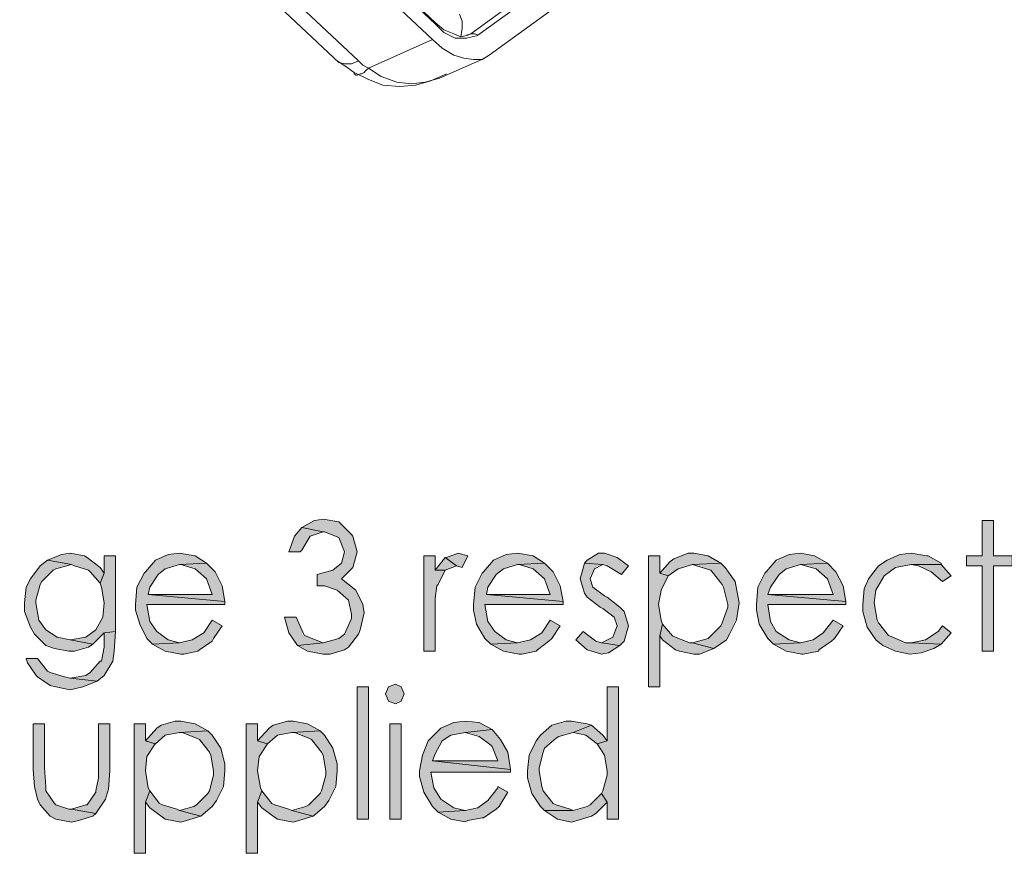
# Model space of a CAD drawing. Units: inches. Extents: x 0.8 to 9.6, y 1.9 to 15.7.
# Drawn here: x 7.4 to 8.2, y 8.2 to 8.9 of the extents above; entities that cross this region are included whole.
import ezdxf

# ---------------------------------------------------------------- set-up
doc = ezdxf.new("R2010")
doc.units = ezdxf.units.IN
doc.header["$MEASUREMENT"] = 0
doc.layers.add('Layer 1', color=7, linetype='Continuous')

# ---------------------------------------------------------------- blocks, each defined once
blk = doc.blocks.new('block 2')
at = {"layer": 'Layer 1', "true_color": 0x212830}
for points in [[(7.63195, 8.51337), (7.62521, 8.51227), (7.61512, 8.50665), (7.63195, 8.50329), (7.63306, 8.50329), (7.64428, 8.49883), (7.64873, 8.4876), (7.64649, 8.47863), (7.63972, 8.47304), (7.62741, 8.46966), (7.62741, 8.46071), (7.63306, 8.46071), (7.64311, 8.45732), (7.65213, 8.4495), (7.6543, 8.43828), (7.6543, 8.43494), (7.64873, 8.42261), (7.64428, 8.41922), (7.63195, 8.41586), (7.61173, 8.41362), (7.61959, 8.40914), (7.63195, 8.40692), (7.63754, 8.40692), (7.64873, 8.41024), (7.65213, 8.41252), (7.65996, 8.42261), (7.66108, 8.42596), (7.66443, 8.43942), (7.66325, 8.4461), (7.65768, 8.45732), (7.65655, 8.45846), (7.64649, 8.46629), (7.65541, 8.47528), (7.65878, 8.4876), (7.65541, 8.49992), (7.6543, 8.50106), (7.64538, 8.51004), (7.64428, 8.51113)], [(8.1606, 8.51227), (8.15164, 8.51227), (8.15164, 8.48426), (8.13925, 8.48426), (8.13925, 8.47642), (8.15164, 8.47642), (8.15164, 8.40914), (8.1606, 8.40914), (8.1606, 8.47642), (8.17518, 8.47642), (8.17518, 8.48426), (8.1606, 8.48426)], [(7.61512, 8.50665), (7.60953, 8.49992), (7.60507, 8.48761), (7.61402, 8.48761), (7.61512, 8.48872), (7.62186, 8.49992), (7.63195, 8.50329)], [(7.43258, 8.4865), (7.42584, 8.48536), (7.41462, 8.48091), (7.43367, 8.4775), (7.43592, 8.47642), (7.44716, 8.47304), (7.44825, 8.47189), (7.45611, 8.46294), (7.45946, 8.4708), (7.45611, 8.47528), (7.44595, 8.48311), (7.44376, 8.48426)], [(7.4684, 8.48426), (7.45946, 8.48426), (7.45946, 8.4708), (7.45611, 8.46294), (7.45717, 8.45959), (7.45946, 8.44724), (7.4583, 8.43604), (7.45271, 8.42596), (7.44487, 8.42036), (7.43258, 8.41808), (7.45047, 8.41476), (7.45946, 8.42371), (7.4684, 8.42485)], [(7.51883, 8.4865), (7.50977, 8.48536), (7.49975, 8.48091), (7.49189, 8.47189), (7.4908, 8.4708), (7.48517, 8.4596), (7.48408, 8.4461), (7.48408, 8.44166), (7.48746, 8.43044), (7.49303, 8.41922), (7.49752, 8.41476), (7.51883, 8.41587), (7.50977, 8.41808), (7.50086, 8.42484), (7.49528, 8.43266), (7.49303, 8.4461), (7.55465, 8.4461), (7.55465, 8.44838), (7.49412, 8.45399), (7.49528, 8.4596), (7.50194, 8.46968), (7.50761, 8.47414), (7.51883, 8.4775), (7.54004, 8.47863), (7.53113, 8.48426)], [(7.72038, 8.48426), (7.71149, 8.48426), (7.71149, 8.40914), (7.72038, 8.40914), (7.72038, 8.43494), (7.72038, 8.45063), (7.72152, 8.46071), (7.7227, 8.46184), (7.72822, 8.47304), (7.72038, 8.47304)], [(7.73837, 8.4865), (7.72933, 8.48311), (7.72824, 8.48311), (7.7372, 8.47642), (7.74168, 8.47528), (7.74621, 8.48426)], [(7.78532, 8.4865), (7.77637, 8.48536), (7.76632, 8.48091), (7.7585, 8.47189), (7.75733, 8.4708), (7.75175, 8.4596), (7.75066, 8.4461), (7.75066, 8.44166), (7.75284, 8.43044), (7.75961, 8.41922), (7.76411, 8.41476), (7.78532, 8.41587), (7.77637, 8.41808), (7.76745, 8.42484), (7.76189, 8.43266), (7.75961, 8.4461), (7.82124, 8.4461), (7.82124, 8.44838), (7.76069, 8.45399), (7.76189, 8.4596), (7.76855, 8.46968), (7.77418, 8.47414), (7.78532, 8.4775), (7.80663, 8.47863), (7.79767, 8.48426)], [(7.85371, 8.4865), (7.84921, 8.4865), (7.84022, 8.48091), (7.838, 8.47863), (7.8526, 8.4775), (7.85587, 8.47642), (7.8671, 8.46968), (7.87277, 8.47642), (7.86375, 8.48311)], [(7.89737, 8.48426), (7.88846, 8.48426), (7.88846, 8.38114), (7.89737, 8.38114), (7.89737, 8.42146), (7.89962, 8.43044), (7.89851, 8.4338), (7.89629, 8.4461), (7.89851, 8.45732), (7.90414, 8.46854), (7.89737, 8.4708)], [(7.92423, 8.4865), (7.91982, 8.4865), (7.90857, 8.48202), (7.90524, 8.47977), (7.89736, 8.4708), (7.90414, 8.46854), (7.91198, 8.47414), (7.92316, 8.4775), (7.94552, 8.47863), (7.9355, 8.48426)], [(8.00827, 8.4865), (7.99933, 8.48536), (7.98921, 8.48091), (7.98134, 8.47189), (7.98024, 8.4708), (7.97468, 8.4596), (7.97352, 8.4461), (7.97352, 8.44166), (7.97579, 8.43044), (7.98254, 8.41922), (7.98698, 8.41476), (8.00827, 8.41587), (7.99933, 8.41808), (7.98921, 8.42484), (7.98473, 8.43266), (7.98254, 8.4461), (8.04409, 8.4461), (8.04409, 8.44838), (7.98254, 8.45399), (7.98473, 8.4596), (7.99146, 8.46968), (7.99703, 8.47414), (8.00827, 8.4775), (8.02957, 8.47863), (8.01944, 8.48426)], [(8.0956, 8.4865), (8.08668, 8.48536), (8.07662, 8.48091), (8.06988, 8.47642), (8.06206, 8.46629), (8.05865, 8.45846), (8.05757, 8.4461), (8.05757, 8.44052), (8.06095, 8.4282), (8.06762, 8.41808), (8.07323, 8.41362), (8.0833, 8.40914), (8.09453, 8.40693), (8.10347, 8.40801), (8.11356, 8.4114), (8.11915, 8.41476), (8.0956, 8.41587), (8.09111, 8.41587), (8.08106, 8.42036), (8.07771, 8.42147), (8.06988, 8.43156), (8.06881, 8.4338), (8.06648, 8.44724), (8.06762, 8.45732), (8.07436, 8.46854), (8.0833, 8.47528), (8.0956, 8.4775), (8.11915, 8.4775), (8.11915, 8.47863), (8.10908, 8.48426), (8.10792, 8.48426)], [(7.41462, 8.48091), (7.40906, 8.47642), (7.40121, 8.46629), (7.39782, 8.45959), (7.39672, 8.44724), (7.39672, 8.44052), (7.40121, 8.4282), (7.40457, 8.42261), (7.41352, 8.41362), (7.42025, 8.4114), (7.43148, 8.40914), (7.43592, 8.40914), (7.44716, 8.41252), (7.45047, 8.41476), (7.43258, 8.41808), (7.42242, 8.42036), (7.41352, 8.42596), (7.40796, 8.4338), (7.40564, 8.44724), (7.40564, 8.4495), (7.40906, 8.46184), (7.41015, 8.46406), (7.4191, 8.47304), (7.42134, 8.47414), (7.43367, 8.4775)], [(7.54004, 8.47863), (7.51883, 8.4775), (7.51993, 8.4775), (7.53113, 8.47414), (7.54004, 8.46629), (7.54455, 8.45399), (7.49412, 8.45399), (7.55465, 8.44838), (7.5524, 8.46071), (7.54683, 8.47189)], [(7.72824, 8.48311), (7.72038, 8.47304), (7.72824, 8.47304), (7.7372, 8.47642)], [(7.80663, 8.47863), (7.78532, 8.4775), (7.78652, 8.4775), (7.79765, 8.47414), (7.80663, 8.46629), (7.81112, 8.45399), (7.76071, 8.45399), (7.82124, 8.44838), (7.81899, 8.46071), (7.81339, 8.47189)], [(7.838, 8.47863), (7.83467, 8.46629), (7.838, 8.45508), (7.84022, 8.45173), (7.85035, 8.44387), (7.8526, 8.44277), (7.86154, 8.43604), (7.86375, 8.4293), (7.86042, 8.42036), (7.85146, 8.41587), (7.86603, 8.41362), (7.86939, 8.41701), (7.87277, 8.4293), (7.86939, 8.44052), (7.86603, 8.44387), (7.85587, 8.45173), (7.85371, 8.45283), (7.84473, 8.45959), (7.84249, 8.46629), (7.84584, 8.47414), (7.8526, 8.4775)], [(7.94552, 8.47863), (7.92316, 8.4775), (7.92648, 8.47642), (7.9377, 8.47304), (7.93881, 8.47189), (7.94665, 8.46184), (7.94776, 8.45959), (7.95116, 8.4461), (7.95116, 8.44387), (7.94665, 8.43156), (7.94552, 8.4293), (7.93658, 8.42036), (7.9355, 8.41922), (7.92316, 8.41587), (7.93993, 8.4114), (7.94998, 8.41808), (7.95226, 8.42261), (7.95782, 8.4338), (7.9601, 8.44724), (7.95899, 8.45283), (7.95674, 8.46406), (7.94888, 8.47528)], [(8.02957, 8.47863), (8.00827, 8.4775), (8.02057, 8.47414), (8.02957, 8.46629), (8.03402, 8.45399), (7.98254, 8.45399), (8.04409, 8.44838), (8.04188, 8.46071), (8.03621, 8.47189)], [(8.11915, 8.4775), (8.0956, 8.4775), (8.10124, 8.47642), (8.11128, 8.47189), (8.12027, 8.46406), (8.12699, 8.46853)], [(7.54455, 8.4338), (7.53785, 8.42371), (7.52888, 8.41808), (7.51882, 8.41587), (7.49752, 8.41476), (7.50761, 8.40914), (7.51993, 8.40692), (7.52218, 8.40692), (7.53332, 8.40914), (7.53451, 8.41024), (7.54455, 8.417), (7.54569, 8.41922), (7.55239, 8.4293)], [(7.61064, 8.43604), (7.60166, 8.43604), (7.60507, 8.42371), (7.61173, 8.41362), (7.63195, 8.41587), (7.62859, 8.417), (7.61736, 8.42147), (7.61627, 8.42371)], [(7.81112, 8.4338), (7.80441, 8.42371), (7.79546, 8.41808), (7.78532, 8.41587), (7.76411, 8.41476), (7.77418, 8.40914), (7.78652, 8.40692), (7.78871, 8.40692), (7.79989, 8.40914), (7.801, 8.41024), (7.81004, 8.417), (7.81225, 8.41922), (7.81899, 8.4293)], [(7.89962, 8.43044), (7.89737, 8.42146), (7.89962, 8.41808), (7.90967, 8.41024), (7.91306, 8.40914), (7.92423, 8.40692), (7.92876, 8.40692), (7.93993, 8.4114), (7.92316, 8.41587), (7.9209, 8.41587), (7.90967, 8.42036), (7.9075, 8.42146)], [(8.03402, 8.4338), (8.02618, 8.42371), (8.01836, 8.41808), (8.00828, 8.41587), (7.98698, 8.41476), (7.99703, 8.40914), (8.00936, 8.40692), (8.01053, 8.40692), (8.02285, 8.40914), (8.02285, 8.41024), (8.03288, 8.417), (8.03513, 8.41922), (8.04186, 8.4293)], [(7.4684, 8.42485), (7.45946, 8.42371), (7.45946, 8.41922), (7.45946, 8.41252), (7.45717, 8.40132), (7.45611, 8.40132), (7.44825, 8.39234), (7.44487, 8.3901), (7.43258, 8.38784), (7.45381, 8.3856), (7.45946, 8.3901), (7.46615, 8.40132), (7.46728, 8.40914)], [(7.83691, 8.42485), (7.83126, 8.41808), (7.84022, 8.41024), (7.85146, 8.40692), (7.85709, 8.40801), (7.86603, 8.41362), (7.85146, 8.41587), (7.84697, 8.417)], [(8.12027, 8.4293), (8.11694, 8.42485), (8.1068, 8.41808), (8.0956, 8.41587), (8.11915, 8.41476), (8.127, 8.42371)], [(7.40674, 8.40357), (7.39782, 8.40357), (7.39893, 8.40017), (7.40566, 8.3901), (7.40674, 8.38896), (7.41686, 8.38222), (7.42135, 8.38114), (7.43258, 8.37888), (7.44262, 8.38114), (7.45381, 8.3856), (7.43258, 8.38784), (7.42809, 8.38896), (7.41686, 8.39234), (7.41462, 8.39345)], [(7.68904, 8.38336), (7.68349, 8.38114), (7.68121, 8.37552), (7.68349, 8.36992), (7.68904, 8.36768), (7.69353, 8.36992), (7.69577, 8.37552), (7.69353, 8.38114)], [(7.65878, 8.38114), (7.66778, 8.38114), (7.66778, 8.27687), (7.65878, 8.27687)], [(7.86494, 8.38114), (7.85587, 8.38114), (7.85587, 8.33852), (7.84805, 8.33628), (7.85371, 8.32732), (7.85587, 8.31496), (7.85587, 8.31164), (7.8526, 8.29929), (7.85146, 8.29706), (7.85587, 8.29032), (7.85587, 8.27687), (7.86494, 8.27687)], [(7.41239, 8.35197), (7.40338, 8.35197), (7.40338, 8.3161), (7.40457, 8.30266), (7.40674, 8.29254), (7.40906, 8.28809), (7.41688, 8.2791), (7.42134, 8.27687), (7.43367, 8.27462), (7.43928, 8.27575), (7.45047, 8.2791), (7.45271, 8.28136), (7.43367, 8.28471), (7.43148, 8.28471), (7.42134, 8.28809), (7.42025, 8.28923), (7.41352, 8.29928), (7.41352, 8.30266), (7.41239, 8.31724)], [(7.46394, 8.35197), (7.455, 8.35197), (7.455, 8.31724), (7.455, 8.30936), (7.45271, 8.29928), (7.45271, 8.29814), (7.44595, 8.28809), (7.44487, 8.28809), (7.43367, 8.28471), (7.45271, 8.28136), (7.46054, 8.29254), (7.4628, 8.30043), (7.46394, 8.31496)], [(7.49189, 8.35197), (7.48298, 8.35197), (7.48298, 8.24996), (7.49189, 8.24996), (7.49189, 8.29032), (7.49528, 8.29928), (7.49412, 8.30153), (7.49189, 8.31496), (7.49303, 8.32618), (7.49973, 8.3363), (7.49189, 8.33852)], [(7.51993, 8.3542), (7.51544, 8.3542), (7.50426, 8.35086), (7.50086, 8.3486), (7.49189, 8.33852), (7.49975, 8.3363), (7.50761, 8.34302), (7.51883, 8.34526), (7.54118, 8.34636), (7.53113, 8.35197)], [(7.58037, 8.35197), (7.57143, 8.35197), (7.57143, 8.24996), (7.58037, 8.24996), (7.58037, 8.29032), (7.58375, 8.29928), (7.58267, 8.30153), (7.58037, 8.31496), (7.58153, 8.32618), (7.58818, 8.3363), (7.58037, 8.33852)], [(7.6084, 8.3542), (7.60389, 8.3542), (7.59274, 8.35086), (7.5894, 8.3486), (7.58035, 8.33852), (7.58819, 8.3363), (7.59606, 8.34302), (7.60729, 8.34526), (7.6297, 8.34636), (7.61959, 8.35197)], [(7.74393, 8.3542), (7.73498, 8.35309), (7.7249, 8.3486), (7.71596, 8.33965), (7.71485, 8.33852), (7.71032, 8.32732), (7.70809, 8.31496), (7.70809, 8.31048), (7.71149, 8.29814), (7.71814, 8.28692), (7.7227, 8.28248), (7.74393, 8.28359), (7.73498, 8.28584), (7.7249, 8.29253), (7.71928, 8.30153), (7.71702, 8.31386), (7.77976, 8.31386), (7.77976, 8.3161), (7.71814, 8.32284), (7.72038, 8.32842), (7.72598, 8.33852), (7.73273, 8.34302), (7.74393, 8.34526), (7.7652, 8.3475), (7.75513, 8.35309)], [(7.82791, 8.3542), (7.82344, 8.3542), (7.81225, 8.35086), (7.80328, 8.34302), (7.79989, 8.33852), (7.79438, 8.32732), (7.79318, 8.31496), (7.79318, 8.30936), (7.79655, 8.29706), (7.80328, 8.28692), (7.80663, 8.28359), (7.82908, 8.28359), (7.82686, 8.28471), (7.8156, 8.28809), (7.81339, 8.28923), (7.80556, 8.29928), (7.80441, 8.30266), (7.8022, 8.31496), (7.8022, 8.31724), (7.80556, 8.32954), (7.80663, 8.3329), (7.8156, 8.34074), (7.81788, 8.34188), (7.82908, 8.34526), (7.84359, 8.35086), (7.84022, 8.35197)], [(7.54118, 8.34637), (7.51883, 8.34526), (7.521, 8.34526), (7.5322, 8.34074), (7.53451, 8.33965), (7.54235, 8.32954), (7.54345, 8.32732), (7.54569, 8.31496), (7.54569, 8.31164), (7.54235, 8.29928), (7.54118, 8.29706), (7.5322, 8.28809), (7.52999, 8.28692), (7.51883, 8.28357), (7.53561, 8.2791), (7.54455, 8.28692), (7.54788, 8.29146), (7.55355, 8.30264), (7.55465, 8.31496), (7.55465, 8.32059), (7.55127, 8.3329), (7.54455, 8.34302)], [(7.6297, 8.34637), (7.60729, 8.34526), (7.60953, 8.34526), (7.62075, 8.34074), (7.62296, 8.33965), (7.63082, 8.32954), (7.63195, 8.32732), (7.63415, 8.31496), (7.63415, 8.31164), (7.63082, 8.29928), (7.6297, 8.29706), (7.62075, 8.28809), (7.61847, 8.28692), (7.60729, 8.28357), (7.6241, 8.2791), (7.63306, 8.28692), (7.63647, 8.29146), (7.64199, 8.30264), (7.64311, 8.31496), (7.64311, 8.32059), (7.63973, 8.3329), (7.63306, 8.34302)], [(7.69353, 8.35196), (7.68458, 8.35196), (7.68458, 8.27687), (7.69353, 8.27687)], [(7.7652, 8.34751), (7.74393, 8.34526), (7.75513, 8.34188), (7.76411, 8.33516), (7.7652, 8.33404), (7.76973, 8.32284), (7.71816, 8.32284), (7.77976, 8.3161), (7.77758, 8.32954), (7.77195, 8.33965)], [(7.84359, 8.35086), (7.82908, 8.34526), (7.83912, 8.34302), (7.84805, 8.3363), (7.85587, 8.33852), (7.8526, 8.34302)], [(7.49528, 8.29928), (7.49189, 8.2903), (7.49528, 8.28584), (7.50426, 8.2791), (7.50761, 8.27687), (7.51993, 8.27462), (7.52438, 8.27575), (7.53561, 8.2791), (7.51883, 8.28359), (7.51655, 8.28471), (7.50535, 8.28809), (7.50314, 8.28923)], [(7.58375, 8.29928), (7.58037, 8.2903), (7.58375, 8.28584), (7.59272, 8.2791), (7.59606, 8.27687), (7.6084, 8.27462), (7.61291, 8.27575), (7.6241, 8.2791), (7.60729, 8.28359), (7.60507, 8.28471), (7.59384, 8.28809), (7.59158, 8.28923)], [(7.76973, 8.30266), (7.76973, 8.30153), (7.76189, 8.29146), (7.75406, 8.28584), (7.74393, 8.28359), (7.7227, 8.28248), (7.73273, 8.27687), (7.74393, 8.27464), (7.74621, 8.27575), (7.75733, 8.278), (7.7585, 8.278), (7.76855, 8.28471), (7.77084, 8.28692), (7.77757, 8.29814)], [(7.85146, 8.29706), (7.84248, 8.28808), (7.8402, 8.28692), (7.82908, 8.28359), (7.80662, 8.28359), (7.81668, 8.27687), (7.82791, 8.27462), (7.83236, 8.27575), (7.84359, 8.2791), (7.84697, 8.28136), (7.85587, 8.29032)]]:
    blk.add_hatch(color=250, dxfattribs=at).paths.add_polyline_path(points)
at = {"layer": 'Layer 1', "lineweight": 0}
for points in [[(7.72038, 8.90459), (6.83446, 9.7341)], [(7.72038, 8.90349), (6.83446, 9.73297)], [(6.83217, 9.72066), (7.71816, 8.89115)], [(6.7751, 9.68813), (7.64428, 8.87324)], [(6.7908, 9.68813), (7.65996, 8.87431)], [(7.74843, 8.89565), (7.90075, 9.00661)], [(7.90631, 9.00437), (7.75406, 8.89454)], [(7.76299, 8.87883), (7.91418, 8.98865)], [(7.74059, 8.89337), (7.74168, 8.90011), (7.74168, 8.90571), (7.73947, 8.91133)], [(7.74621, 8.89454), (7.74059, 8.89337), (7.73498, 8.89565), (7.72714, 8.89899), (7.72038, 8.90459)], [(7.72038, 8.90349), (7.72038, 8.90459)], [(7.72038, 8.90349), (7.72714, 8.89676), (7.73609, 8.89227), (7.74501, 8.89227), (7.75406, 8.89452)], [(7.74501, 8.89454), (7.74621, 8.89454), (7.74843, 8.89565)], [(7.74501, 8.89454), (7.74843, 8.89565)], [(7.75406, 8.89454), (7.75175, 8.89565), (7.74843, 8.89565)], [(7.66778, 8.86874), (7.71816, 8.89113)], [(7.71816, 8.89113), (7.72598, 8.88442), (7.73498, 8.87883), (7.74282, 8.87657), (7.75066, 8.87547), (7.75733, 8.87547), (7.76299, 8.87883)], [(7.64311, 8.87431), (7.6498, 8.86984), (7.65655, 8.86534)], [(7.64428, 8.87324), (7.64873, 8.87212), (7.6543, 8.87212), (7.65996, 8.87431)], [(7.65996, 8.87431), (7.66325, 8.87096), (7.66778, 8.86874)], [(7.72379, 8.86089), (7.75961, 8.87657)], [(7.66778, 8.86874), (7.66552, 8.86649), (7.66443, 8.86535), (7.66217, 8.86426), (7.66108, 8.86426), (7.65878, 8.86314), (7.65769, 8.86314), (7.65655, 8.86426), (7.65655, 8.86535)], [(7.65655, 8.86535), (7.66778, 8.85975), (7.67896, 8.85527), (7.69243, 8.85415), (7.70473, 8.85527), (7.71702, 8.85865), (7.72933, 8.86426)], [(7.66778, 8.86874), (7.67782, 8.86201), (7.69014, 8.85752), (7.70134, 8.85641), (7.71256, 8.85752), (7.72379, 8.86089)], [(7.63195, 8.51337), (7.62521, 8.51227), (7.61512, 8.50665), (7.63195, 8.50329), (7.63306, 8.50329), (7.64428, 8.49883), (7.64873, 8.4876), (7.64649, 8.47863), (7.63972, 8.47304), (7.62741, 8.46966), (7.62741, 8.46071), (7.63306, 8.46071), (7.64311, 8.45732), (7.65213, 8.4495), (7.6543, 8.43828), (7.6543, 8.43494), (7.64873, 8.42261), (7.64428, 8.41922), (7.63195, 8.41586), (7.61173, 8.41362), (7.61959, 8.40914), (7.63195, 8.40692), (7.63754, 8.40692), (7.64873, 8.41024), (7.65213, 8.41252), (7.65996, 8.42261), (7.66108, 8.42596), (7.66443, 8.43942), (7.66325, 8.4461), (7.65768, 8.45732), (7.65655, 8.45846), (7.64649, 8.46629), (7.65541, 8.47528), (7.65878, 8.4876), (7.65541, 8.49992), (7.6543, 8.50106), (7.64538, 8.51004), (7.64428, 8.51113), (7.63195, 8.51337)], [(8.1606, 8.51227), (8.15164, 8.51227), (8.15164, 8.48426), (8.13925, 8.48426), (8.13925, 8.47642), (8.15164, 8.47642), (8.15164, 8.40914), (8.1606, 8.40914), (8.1606, 8.47642), (8.17518, 8.47642), (8.17518, 8.48426), (8.1606, 8.48426), (8.1606, 8.51227)], [(7.61512, 8.50665), (7.60953, 8.49992), (7.60507, 8.48761), (7.61402, 8.48761), (7.61512, 8.48872), (7.62186, 8.49992), (7.63195, 8.50329), (7.61512, 8.50665)], [(7.43258, 8.4865), (7.42584, 8.48536), (7.41462, 8.48091), (7.43367, 8.4775), (7.43592, 8.47642), (7.44716, 8.47304), (7.44825, 8.47189), (7.45611, 8.46294), (7.45946, 8.4708), (7.45611, 8.47528), (7.44595, 8.48311), (7.44376, 8.48426), (7.43258, 8.4865)], [(7.4684, 8.48426), (7.45946, 8.48426), (7.45946, 8.4708), (7.45611, 8.46294), (7.45717, 8.45959), (7.45946, 8.44724), (7.4583, 8.43604), (7.45271, 8.42596), (7.44487, 8.42036), (7.43258, 8.41808), (7.45047, 8.41476), (7.45946, 8.42371), (7.4684, 8.42485), (7.4684, 8.48426)], [(7.51883, 8.4865), (7.50977, 8.48536), (7.49975, 8.48091), (7.49189, 8.47189), (7.4908, 8.4708), (7.48517, 8.4596), (7.48408, 8.4461), (7.48408, 8.44166), (7.48746, 8.43044), (7.49303, 8.41922), (7.49752, 8.41476), (7.51883, 8.41587), (7.50977, 8.41808), (7.50086, 8.42484), (7.49528, 8.43266), (7.49303, 8.4461), (7.55465, 8.4461), (7.55465, 8.44838), (7.49412, 8.45399), (7.49528, 8.4596), (7.50194, 8.46968), (7.50761, 8.47414), (7.51883, 8.4775), (7.54004, 8.47863), (7.53113, 8.48426), (7.51883, 8.4865)], [(7.72038, 8.48426), (7.71149, 8.48426), (7.71149, 8.40914), (7.72038, 8.40914), (7.72038, 8.43494), (7.72038, 8.45063), (7.72152, 8.46071), (7.7227, 8.46184), (7.72822, 8.47304), (7.72038, 8.47304), (7.72038, 8.48426)], [(7.73837, 8.4865), (7.72933, 8.48311), (7.72824, 8.48311), (7.7372, 8.47642), (7.74168, 8.47528), (7.74621, 8.48426), (7.73837, 8.4865)], [(7.78532, 8.4865), (7.77637, 8.48536), (7.76632, 8.48091), (7.7585, 8.47189), (7.75733, 8.4708), (7.75175, 8.4596), (7.75066, 8.4461), (7.75066, 8.44166), (7.75284, 8.43044), (7.75961, 8.41922), (7.76411, 8.41476), (7.78532, 8.41587), (7.77637, 8.41808), (7.76745, 8.42484), (7.76189, 8.43266), (7.75961, 8.4461), (7.82124, 8.4461), (7.82124, 8.44838), (7.76069, 8.45399), (7.76189, 8.4596), (7.76855, 8.46968), (7.77418, 8.47414), (7.78532, 8.4775), (7.80663, 8.47863), (7.79767, 8.48426), (7.78532, 8.4865)], [(7.85371, 8.4865), (7.84921, 8.4865), (7.84022, 8.48091), (7.838, 8.47863), (7.8526, 8.4775), (7.85587, 8.47642), (7.8671, 8.46968), (7.87277, 8.47642), (7.86375, 8.48311), (7.85371, 8.4865)], [(7.89737, 8.48426), (7.88846, 8.48426), (7.88846, 8.38114), (7.89737, 8.38114), (7.89737, 8.42146), (7.89962, 8.43044), (7.89851, 8.4338), (7.89629, 8.4461), (7.89851, 8.45732), (7.90414, 8.46854), (7.89737, 8.4708), (7.89737, 8.48426)], [(7.92423, 8.4865), (7.91982, 8.4865), (7.90857, 8.48202), (7.90524, 8.47977), (7.89736, 8.4708), (7.90414, 8.46854), (7.91198, 8.47414), (7.92316, 8.4775), (7.94552, 8.47863), (7.9355, 8.48426), (7.92423, 8.4865)], [(8.00827, 8.4865), (7.99933, 8.48536), (7.98921, 8.48091), (7.98134, 8.47189), (7.98024, 8.4708), (7.97468, 8.4596), (7.97352, 8.4461), (7.97352, 8.44166), (7.97579, 8.43044), (7.98254, 8.41922), (7.98698, 8.41476), (8.00827, 8.41587), (7.99933, 8.41808), (7.98921, 8.42484), (7.98473, 8.43266), (7.98254, 8.4461), (8.04409, 8.4461), (8.04409, 8.44838), (7.98254, 8.45399), (7.98473, 8.4596), (7.99146, 8.46968), (7.99703, 8.47414), (8.00827, 8.4775), (8.02957, 8.47863), (8.01944, 8.48426), (8.00827, 8.4865)], [(8.0956, 8.4865), (8.08668, 8.48536), (8.07662, 8.48091), (8.06988, 8.47642), (8.06206, 8.46629), (8.05865, 8.45846), (8.05757, 8.4461), (8.05757, 8.44052), (8.06095, 8.4282), (8.06762, 8.41808), (8.07323, 8.41362), (8.0833, 8.40914), (8.09453, 8.40693), (8.10347, 8.40801), (8.11356, 8.4114), (8.11915, 8.41476), (8.0956, 8.41587), (8.09111, 8.41587), (8.08106, 8.42036), (8.07771, 8.42147), (8.06988, 8.43156), (8.06881, 8.4338), (8.06648, 8.44724), (8.06762, 8.45732), (8.07436, 8.46854), (8.0833, 8.47528), (8.0956, 8.4775), (8.11915, 8.4775), (8.11915, 8.47863), (8.10908, 8.48426), (8.10792, 8.48426), (8.0956, 8.4865)], [(7.41462, 8.48091), (7.40906, 8.47642), (7.40121, 8.46629), (7.39782, 8.45959), (7.39672, 8.44724), (7.39672, 8.44052), (7.40121, 8.4282), (7.40457, 8.42261), (7.41352, 8.41362), (7.42025, 8.4114), (7.43148, 8.40914), (7.43592, 8.40914), (7.44716, 8.41252), (7.45047, 8.41476), (7.43258, 8.41808), (7.42242, 8.42036), (7.41352, 8.42596), (7.40796, 8.4338), (7.40564, 8.44724), (7.40564, 8.4495), (7.40906, 8.46184), (7.41015, 8.46406), (7.4191, 8.47304), (7.42134, 8.47414), (7.43367, 8.4775), (7.41462, 8.48091)], [(7.54004, 8.47863), (7.51883, 8.4775), (7.51993, 8.4775), (7.53113, 8.47414), (7.54004, 8.46629), (7.54455, 8.45399), (7.49412, 8.45399), (7.55465, 8.44838), (7.5524, 8.46071), (7.54683, 8.47189), (7.54004, 8.47863)], [(7.72824, 8.48311), (7.72038, 8.47304), (7.72824, 8.47304), (7.7372, 8.47642), (7.72824, 8.48311)], [(7.80663, 8.47863), (7.78532, 8.4775), (7.78652, 8.4775), (7.79765, 8.47414), (7.80663, 8.46629), (7.81112, 8.45399), (7.76071, 8.45399), (7.82124, 8.44838), (7.81899, 8.46071), (7.81339, 8.47189), (7.80663, 8.47863)], [(7.838, 8.47863), (7.83467, 8.46629), (7.838, 8.45508), (7.84022, 8.45173), (7.85035, 8.44387), (7.8526, 8.44277), (7.86154, 8.43604), (7.86375, 8.4293), (7.86042, 8.42036), (7.85146, 8.41587), (7.86603, 8.41362), (7.86939, 8.41701), (7.87277, 8.4293), (7.86939, 8.44052), (7.86603, 8.44387), (7.85587, 8.45173), (7.85371, 8.45283), (7.84473, 8.45959), (7.84249, 8.46629), (7.84584, 8.47414), (7.8526, 8.4775), (7.838, 8.47863)], [(7.94552, 8.47863), (7.92316, 8.4775), (7.92648, 8.47642), (7.9377, 8.47304), (7.93881, 8.47189), (7.94665, 8.46184), (7.94776, 8.45959), (7.95116, 8.4461), (7.95116, 8.44387), (7.94665, 8.43156), (7.94552, 8.4293), (7.93658, 8.42036), (7.9355, 8.41922), (7.92316, 8.41587), (7.93993, 8.4114), (7.94998, 8.41808), (7.95226, 8.42261), (7.95782, 8.4338), (7.9601, 8.44724), (7.95899, 8.45283), (7.95674, 8.46406), (7.94888, 8.47528), (7.94552, 8.47863)], [(8.02957, 8.47863), (8.00827, 8.4775), (8.02057, 8.47414), (8.02957, 8.46629), (8.03402, 8.45399), (7.98254, 8.45399), (8.04409, 8.44838), (8.04188, 8.46071), (8.03621, 8.47189), (8.02957, 8.47863)], [(8.11915, 8.4775), (8.0956, 8.4775), (8.10124, 8.47642), (8.11128, 8.47189), (8.12027, 8.46406), (8.12699, 8.46853), (8.11915, 8.4775)], [(7.54455, 8.4338), (7.54455, 8.4338), (7.53785, 8.42371), (7.52888, 8.41808), (7.51882, 8.41587), (7.49752, 8.41476), (7.50761, 8.40914), (7.51993, 8.40692), (7.52218, 8.40692), (7.53332, 8.40914), (7.53451, 8.41024), (7.54455, 8.417), (7.54569, 8.41922), (7.55239, 8.4293), (7.54455, 8.4338)], [(7.61064, 8.43604), (7.60166, 8.43604), (7.60507, 8.42371), (7.61173, 8.41362), (7.63195, 8.41587), (7.62859, 8.417), (7.61736, 8.42147), (7.61627, 8.42371), (7.61064, 8.43604)], [(7.81112, 8.4338), (7.81112, 8.4338), (7.80441, 8.42371), (7.79546, 8.41808), (7.78532, 8.41587), (7.76411, 8.41476), (7.77418, 8.40914), (7.78652, 8.40692), (7.78871, 8.40692), (7.79989, 8.40914), (7.801, 8.41024), (7.81004, 8.417), (7.81225, 8.41922), (7.81899, 8.4293), (7.81112, 8.4338)], [(7.89962, 8.43044), (7.89737, 8.42146), (7.89962, 8.41808), (7.90967, 8.41024), (7.91306, 8.40914), (7.92423, 8.40692), (7.92876, 8.40692), (7.93993, 8.4114), (7.92316, 8.41587), (7.9209, 8.41587), (7.90967, 8.42036), (7.9075, 8.42146), (7.89962, 8.43044)], [(8.03402, 8.4338), (8.03402, 8.4338), (8.02618, 8.42371), (8.01836, 8.41808), (8.00828, 8.41587), (7.98698, 8.41476), (7.99703, 8.40914), (8.00936, 8.40692), (8.01053, 8.40692), (8.02285, 8.40914), (8.02285, 8.41024), (8.03288, 8.417), (8.03513, 8.41922), (8.04186, 8.4293), (8.03402, 8.4338)], [(7.4684, 8.42485), (7.45946, 8.42371), (7.45946, 8.41922), (7.45946, 8.41252), (7.45717, 8.40132), (7.45611, 8.40132), (7.44825, 8.39234), (7.44487, 8.3901), (7.43258, 8.38784), (7.45381, 8.3856), (7.45946, 8.3901), (7.46615, 8.40132), (7.46728, 8.40914), (7.4684, 8.42485)], [(7.83691, 8.42485), (7.83126, 8.41808), (7.84022, 8.41024), (7.85146, 8.40692), (7.85709, 8.40801), (7.86603, 8.41362), (7.85146, 8.41587), (7.84697, 8.417), (7.83691, 8.42485)], [(8.12027, 8.4293), (8.11694, 8.42485), (8.1068, 8.41808), (8.0956, 8.41587), (8.11915, 8.41476), (8.127, 8.42371), (8.12027, 8.4293)], [(7.40674, 8.40357), (7.39782, 8.40357), (7.39893, 8.40017), (7.40566, 8.3901), (7.40674, 8.38896), (7.41686, 8.38222), (7.42135, 8.38114), (7.43258, 8.37888), (7.44262, 8.38114), (7.45381, 8.3856), (7.43258, 8.38784), (7.42809, 8.38896), (7.41686, 8.39234), (7.41462, 8.39345), (7.40674, 8.40357)], [(7.68904, 8.38336), (7.68349, 8.38114), (7.68121, 8.37552), (7.68349, 8.36992), (7.68904, 8.36768), (7.69353, 8.36992), (7.69577, 8.37552), (7.69353, 8.38114), (7.68904, 8.38336)], [(7.65878, 8.38114), (7.66778, 8.38114), (7.66778, 8.27687), (7.65878, 8.27687), (7.65878, 8.38114)], [(7.86494, 8.38114), (7.85587, 8.38114), (7.85587, 8.33852), (7.84805, 8.33628), (7.85371, 8.32732), (7.85587, 8.31496), (7.85587, 8.31164), (7.8526, 8.29929), (7.85146, 8.29706), (7.85587, 8.29032), (7.85587, 8.27687), (7.86494, 8.27687), (7.86494, 8.38114)], [(7.41239, 8.35197), (7.40338, 8.35197), (7.40338, 8.3161), (7.40457, 8.30266), (7.40674, 8.29254), (7.40906, 8.28809), (7.41688, 8.2791), (7.42134, 8.27687), (7.43367, 8.27462), (7.43928, 8.27575), (7.45047, 8.2791), (7.45271, 8.28136), (7.43367, 8.28471), (7.43148, 8.28471), (7.42134, 8.28809), (7.42025, 8.28923), (7.41352, 8.29928), (7.41352, 8.30266), (7.41239, 8.31724), (7.41239, 8.35197)], [(7.46394, 8.35197), (7.455, 8.35197), (7.455, 8.31724), (7.455, 8.30936), (7.45271, 8.29928), (7.45271, 8.29814), (7.44595, 8.28809), (7.44487, 8.28809), (7.43367, 8.28471), (7.45271, 8.28136), (7.46054, 8.29254), (7.4628, 8.30043), (7.46394, 8.31496), (7.46394, 8.35197)], [(7.49189, 8.35197), (7.48298, 8.35197), (7.48298, 8.24996), (7.49189, 8.24996), (7.49189, 8.29032), (7.49528, 8.29928), (7.49412, 8.30153), (7.49189, 8.31496), (7.49303, 8.32618), (7.49973, 8.3363), (7.49189, 8.33852), (7.49189, 8.35197)], [(7.51993, 8.3542), (7.51544, 8.3542), (7.50426, 8.35086), (7.50086, 8.3486), (7.49189, 8.33852), (7.49975, 8.3363), (7.50761, 8.34302), (7.51883, 8.34526), (7.54118, 8.34636), (7.53113, 8.35197), (7.51993, 8.3542)], [(7.58037, 8.35197), (7.57143, 8.35197), (7.57143, 8.24996), (7.58037, 8.24996), (7.58037, 8.29032), (7.58375, 8.29928), (7.58267, 8.30153), (7.58037, 8.31496), (7.58153, 8.32618), (7.58818, 8.3363), (7.58037, 8.33852), (7.58037, 8.35197)], [(7.6084, 8.3542), (7.60389, 8.3542), (7.59274, 8.35086), (7.5894, 8.3486), (7.58035, 8.33852), (7.58819, 8.3363), (7.59606, 8.34302), (7.60729, 8.34526), (7.6297, 8.34636), (7.61959, 8.35197), (7.6084, 8.3542)], [(7.74393, 8.3542), (7.73498, 8.35309), (7.7249, 8.3486), (7.71596, 8.33965), (7.71485, 8.33852), (7.71032, 8.32732), (7.70809, 8.31496), (7.70809, 8.31048), (7.71149, 8.29814), (7.71814, 8.28692), (7.7227, 8.28248), (7.74393, 8.28359), (7.73498, 8.28584), (7.7249, 8.29253), (7.71928, 8.30153), (7.71702, 8.31386), (7.77976, 8.31386), (7.77976, 8.3161), (7.71814, 8.32284), (7.72038, 8.32842), (7.72598, 8.33852), (7.73273, 8.34302), (7.74393, 8.34526), (7.7652, 8.3475), (7.75513, 8.35309), (7.74393, 8.3542)], [(7.82791, 8.3542), (7.82344, 8.3542), (7.81225, 8.35086), (7.80328, 8.34302), (7.79989, 8.33852), (7.79438, 8.32732), (7.79318, 8.31496), (7.79318, 8.30936), (7.79655, 8.29706), (7.80328, 8.28692), (7.80663, 8.28359), (7.82908, 8.28359), (7.82686, 8.28471), (7.8156, 8.28809), (7.81339, 8.28923), (7.80556, 8.29928), (7.80441, 8.30266), (7.8022, 8.31496), (7.8022, 8.31724), (7.80556, 8.32954), (7.80663, 8.3329), (7.8156, 8.34074), (7.81788, 8.34188), (7.82908, 8.34526), (7.84359, 8.35086), (7.84022, 8.35197), (7.82791, 8.3542)], [(7.54118, 8.34637), (7.51883, 8.34526), (7.521, 8.34526), (7.5322, 8.34074), (7.53451, 8.33965), (7.54235, 8.32954), (7.54345, 8.32732), (7.54569, 8.31496), (7.54569, 8.31164), (7.54235, 8.29928), (7.54118, 8.29706), (7.5322, 8.28809), (7.52999, 8.28692), (7.51883, 8.28357), (7.53561, 8.2791), (7.54455, 8.28692), (7.54788, 8.29146), (7.55355, 8.30264), (7.55465, 8.31496), (7.55465, 8.32059), (7.55127, 8.3329), (7.54455, 8.34302), (7.54118, 8.34637)], [(7.6297, 8.34637), (7.60729, 8.34526), (7.60953, 8.34526), (7.62075, 8.34074), (7.62296, 8.33965), (7.63082, 8.32954), (7.63195, 8.32732), (7.63415, 8.31496), (7.63415, 8.31164), (7.63082, 8.29928), (7.6297, 8.29706), (7.62075, 8.28809), (7.61847, 8.28692), (7.60729, 8.28357), (7.6241, 8.2791), (7.63306, 8.28692), (7.63647, 8.29146), (7.64199, 8.30264), (7.64311, 8.31496), (7.64311, 8.32059), (7.63973, 8.3329), (7.63306, 8.34302), (7.6297, 8.34637)], [(7.69353, 8.35196), (7.68458, 8.35196), (7.68458, 8.27687), (7.69353, 8.27687), (7.69353, 8.35196)], [(7.7652, 8.34751), (7.74393, 8.34526), (7.75513, 8.34188), (7.76411, 8.33516), (7.7652, 8.33404), (7.76973, 8.32284), (7.71816, 8.32284), (7.77976, 8.3161), (7.77758, 8.32954), (7.77195, 8.33965), (7.7652, 8.34751)], [(7.84359, 8.35086), (7.82908, 8.34526), (7.83912, 8.34302), (7.84805, 8.3363), (7.85587, 8.33852), (7.8526, 8.34302), (7.84359, 8.35086)], [(7.49528, 8.29928), (7.49189, 8.2903), (7.49528, 8.28584), (7.50426, 8.2791), (7.50761, 8.27687), (7.51993, 8.27462), (7.52438, 8.27575), (7.53561, 8.2791), (7.51883, 8.28359), (7.51655, 8.28471), (7.50535, 8.28809), (7.50314, 8.28923), (7.49528, 8.29928)], [(7.58375, 8.29928), (7.58037, 8.2903), (7.58375, 8.28584), (7.59272, 8.2791), (7.59606, 8.27687), (7.6084, 8.27462), (7.61291, 8.27575), (7.6241, 8.2791), (7.60729, 8.28359), (7.60507, 8.28471), (7.59384, 8.28809), (7.59158, 8.28923), (7.58375, 8.29928)], [(7.76973, 8.30266), (7.76973, 8.30153), (7.76189, 8.29146), (7.75406, 8.28584), (7.74393, 8.28359), (7.7227, 8.28248), (7.73273, 8.27687), (7.74393, 8.27464), (7.74621, 8.27575), (7.75733, 8.278), (7.7585, 8.278), (7.76855, 8.28471), (7.77084, 8.28692), (7.77757, 8.29814), (7.76973, 8.30266)], [(7.85146, 8.29706), (7.84248, 8.28808), (7.8402, 8.28692), (7.82908, 8.28359), (7.80662, 8.28359), (7.81668, 8.27687), (7.82791, 8.27462), (7.83236, 8.27575), (7.84359, 8.2791), (7.84697, 8.28136), (7.85587, 8.29032), (7.85146, 8.29706)]]:
    blk.add_lwpolyline(points, dxfattribs=at)

msp = doc.modelspace()

# ---------------------------------------------------------------- block references
at = {"layer": 'Layer 1', "color": 7}
msp.add_blockref('block 2', (0, 0), dxfattribs=at)

doc.saveas('drawing.dxf')
